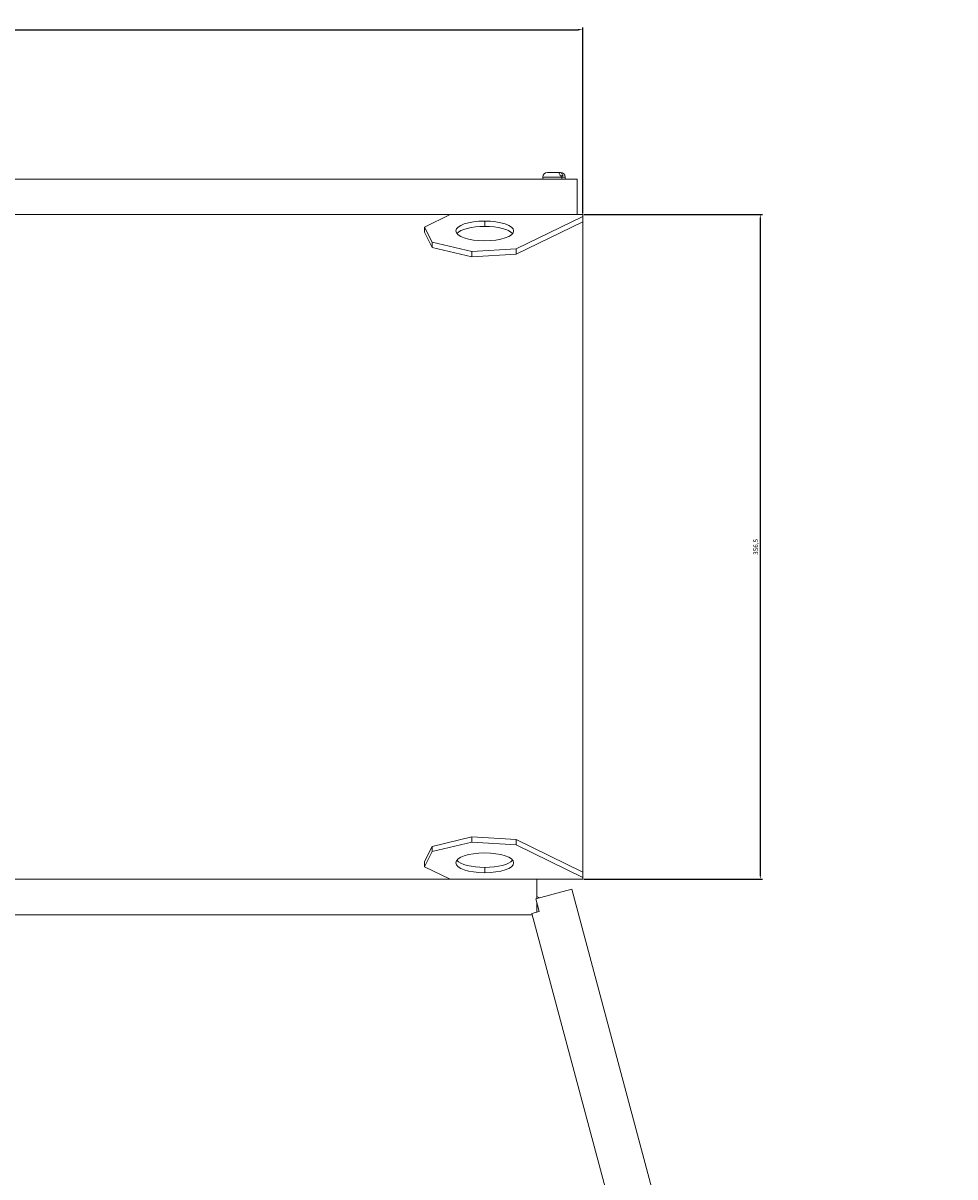
# Model space of a CAD drawing. Units: millimetres. Extents: x -396 to 2139, y -2424 to 866.
# Drawn here: x 104 to 604, y -1805 to -1186 of the extents above; entities that cross this region are included whole.
import ezdxf

# ---------------------------------------------------------------- set-up
doc = ezdxf.new("R2010")
doc.units = ezdxf.units.MM
doc.styles.get("Standard").update_dxf_attribs({"font": 'arial.ttf'})
doc.dimstyles.new('ISO-25', dxfattribs={"dimtxt": 2.5, "dimasz": 2.5, "dimexe": 1.25, "dimexo": 0.625, "dimtad": 1, "dimtxsty": 'Standard', "dimcen": 2.5, "dimadec": 0, "dimazin": 0, "dimtfac": 1, "dimtmove": 0, "dimatfit": 3, "dimfxl": 1, "dimarcsym": 0})

# ---------------------------------------------------------------- blocks, each defined once
blk = doc.blocks.new('A$C01CD07B7')
at = {"color": 0, "linetype": 'Continuous', "lineweight": 0}
for p, q in [((-4110.89, 2917.45), (-3316.89, 2917.45)), ((-3335.39, 2918.55), (-3325.15, 2918.55)), ((-3335.39, 2917.45), (-3335.39, 2918.55)), ((-3327.64, 2921.05), (-3332.89, 2921.05)), ((-3326.36, 2921.05), (-3327.64, 2921.05)), ((-3325.89, 2921.05), (-3326.36, 2921.05)), ((-3325.9, 2919.25), (-3325.22, 2919.25)), ((-3325.22, 2919.25), (-3324.63, 2919.25)), ((-3325.15, 2918.55), (-3323.39, 2918.55)), ((-3325.15, 2917.45), (-3325.15, 2918.55)), ((-3323.39, 2917.45), (-3323.39, 2918.55)), ((-3316.89, 2898.45), (-3316.89, 2917.45)), ((-3385.09, 2898.45), (-4042.69, 2898.45)), ((-3398.8, 2891.76), (-3385.09, 2898.45)), ((-3313.89, 2898.45), (-3385.09, 2898.45)), ((-3313.89, 2897.46), (-3349.65, 2879.99)), ((-3313.89, 2898.45), (-3313.89, 2897.46)), ((-3313.89, 2894.64), (-3313.89, 2897.46)), ((-3394.62, 2883.66), (-3398.8, 2891.76)), ((-3398.8, 2888.94), (-3398.8, 2891.76)), ((-3366.48, 2892.14), (-3366.48, 2894.96)), ((-3313.89, 2894.64), (-3349.65, 2877.17)), ((-3313.89, 2545.77), (-3313.89, 2894.64)), ((-3394.62, 2880.84), (-3398.8, 2888.94)), ((-3373.32, 2878.56), (-3394.62, 2883.66)), ((-3394.62, 2880.84), (-3394.62, 2883.66)), ((-3373.32, 2875.74), (-3394.62, 2880.84)), ((-3349.65, 2879.99), (-3373.32, 2878.56)), ((-3373.32, 2875.74), (-3373.32, 2878.56)), ((-3349.65, 2877.17), (-3349.65, 2879.99)), ((-3349.65, 2877.17), (-3373.32, 2875.74)), ((-3373.32, 2564.66), (-3394.62, 2559.56)), ((-3373.32, 2564.66), (-3373.32, 2561.85)), ((-3349.65, 2563.24), (-3373.32, 2564.66)), ((-3349.65, 2563.24), (-3349.65, 2560.42)), ((-3313.89, 2545.77), (-3349.65, 2563.24)), ((-3394.62, 2559.56), (-3398.8, 2551.47)), ((-3394.62, 2556.74), (-3398.8, 2548.65)), ((-3373.32, 2561.85), (-3394.62, 2556.74)), ((-3394.62, 2559.56), (-3394.62, 2556.74)), ((-3349.65, 2560.42), (-3373.32, 2561.85)), ((-3313.89, 2542.95), (-3349.65, 2560.42)), ((-3398.8, 2551.47), (-3398.8, 2548.65)), ((-3398.8, 2548.65), (-3385.09, 2541.95)), ((-3366.48, 2548.27), (-3366.48, 2545.45)), ((-3313.89, 2545.77), (-3313.89, 2542.95)), ((-4042.69, 2541.95), (-3385.09, 2541.95)), ((-3385.09, 2541.95), (-3313.89, 2541.95)), ((-3338.49, 2531.55), (-3338.49, 2541.95)), ((-3313.89, 2541.95), (-3313.89, 2542.95)), ((-3339.1, 2531.38), (-3319.78, 2536.56)), ((-3337.29, 2524.62), (-3339.1, 2531.38)), ((-3337.18, 2531.9), (-3338.49, 2532.74)), ((-3319.78, 2536.56), (-3114.28, 1769.61)), ((-3338.49, 2524.3), (-3338.49, 2529.11)), ((-3340.96, 2522.85), (-4089.29, 2522.85)), ((-3341.15, 2523.59), (-3337.29, 2524.62)), ((-3341.15, 2523.59), (-3137.46, 1763.4))]:
    blk.add_line(p, q, dxfattribs=at)
for centre, start, end in [((-3332.89, 2918.55), 90, 180), ((-3325.89, 2918.55), 0, 90)]:
    blk.add_arc(centre, 2.5, start, end, dxfattribs=at)
at = {"color": 0, "linetype": 'Continuous', "lineweight": 0, "extrusion": (0, 0, -1)}
for centre, major_axis, ratio, start_param, end_param in [((-3326.92, 2918.55), (0, -2.5), 0.707107, -1.85459, -1.570796), ((-3366.48, 2889.66), (-15.5, 0), 0.34202, -1.570796, 1.570796), ((-3366.48, 2886.84), (-15.5, 0), 0.34202, 0.269122, 1.570796), ((-3366.48, 2889.66), (15.5, 0), 0.34202, -1.570796, 1.570796), ((-3366.48, 2886.84), (15.5, 0), 0.34202, -1.570796, -0.269122)]:
    blk.add_ellipse(centre, major_axis=major_axis, ratio=ratio, start_param=start_param, end_param=end_param, dxfattribs=at)
at = {"color": 0, "linetype": 'Continuous', "lineweight": 0}
for centre, major_axis, start_param, end_param in [((-3366.48, 2550.75), (-15.5, 0), -1.570796, 1.570796), ((-3366.48, 2550.75), (15.5, 0), -1.570796, 1.570796), ((-3366.48, 2553.57), (-15.5, 0), 0.269122, 1.570796), ((-3366.48, 2553.57), (15.5, 0), -1.570796, -0.269122)]:
    blk.add_ellipse(centre, major_axis=major_axis, ratio=0.34202, start_param=start_param, end_param=end_param, dxfattribs=at)
for points, knots in [([(-3327.64, 2921.05), (-3327.41, 2921.05), (-3327.14, 2920.98), (-3326.73, 2920.74), (-3326.51, 2920.53), (-3326.2, 2920.1), (-3326.05, 2919.79), (-3325.94, 2919.43), (-3325.92, 2919.34), (-3325.9, 2919.25)], [1.1641348, 1.1641348, 1.1641348, 1.1641348, 1.260022, 1.260022, 1.3536883, 1.3536883, 1.4462864, 1.4462864, 1.4719101, 1.4719101, 1.4719101, 1.4719101]), ([(-3324.63, 2919.25), (-3324.65, 2919.34), (-3324.67, 2919.43), (-3324.78, 2919.79), (-3324.93, 2920.1), (-3325.24, 2920.53), (-3325.46, 2920.74), (-3325.87, 2920.98), (-3326.14, 2921.05), (-3326.36, 2921.05)], [0.0664403, 0.0664403, 0.0664403, 0.0664403, 0.092064, 0.092064, 0.1846621, 0.1846621, 0.2783284, 0.2783284, 0.3742156, 0.3742156, 0.3742156, 0.3742156])]:
    blk.add_open_spline(points, degree=3, knots=knots, dxfattribs=at)
blk = doc.blocks.new('*D9')
at = {"color": 0, "lineweight": -2, "transparency": 16777216}
for p, q in [((-396.05, -1288.42), (-396.05, -1188.63)), ((-393.55, -1189.88), (401.45, -1189.88)), ((403.95, -1288.42), (403.95, -1188.63))]:
    blk.add_line(p, q, dxfattribs=at)
at = {"color": 0, "transparency": 16777216}
for points in [[(-393.55, -1189.47), (-393.55, -1190.3), (-396.05, -1189.88)], [(401.45, -1189.47), (401.45, -1190.3), (403.95, -1189.88)]]:
    blk.add_solid(points, dxfattribs=at)
at = {"layer": 'Defpoints', "color": 0, "transparency": 16777216}
for p in [(403.95, -1189.88), (-396.05, -1289.05), (403.95, -1289.05)]:
    blk.add_point(p, dxfattribs=at)
at = {"color": 0, "transparency": 16777216, "insert": (3.95, -1187.98), "char_height": 2.5, "attachment_point": 5}
blk.add_mtext('800', dxfattribs=at)
blk = doc.blocks.new('*D10')
at = {"color": 0, "lineweight": -2, "transparency": 16777216}
for p, q in [((404.58, -1289.05), (500.43, -1289.05)), ((499.18, -1291.55), (499.18, -1643.05)), ((404.58, -1645.55), (500.43, -1645.55))]:
    blk.add_line(p, q, dxfattribs=at)
at = {"color": 0, "transparency": 16777216}
for points in [[(498.77, -1291.55), (499.6, -1291.55), (499.18, -1289.05)], [(498.77, -1643.05), (499.6, -1643.05), (499.18, -1645.55)]]:
    blk.add_solid(points, dxfattribs=at)
at = {"layer": 'Defpoints', "color": 0, "transparency": 16777216}
for p in [(403.95, -1289.05), (403.95, -1645.55), (499.18, -1645.55)]:
    blk.add_point(p, dxfattribs=at)
at = {"color": 0, "transparency": 16777216, "insert": (497.06, -1467.3), "char_height": 2.5, "attachment_point": 5, "rotation": 90}
blk.add_mtext('356,5', dxfattribs=at)

msp = doc.modelspace()

# ---------------------------------------------------------------- block references
msp.add_blockref('A$C01CD07B7', (3717.844, -4187.504))

# ---------------------------------------------------------------- dimensions: what is measured, and where the dimension line sits
at = {"color": 8}
dim = msp.add_linear_dim(base=(403.952, -1189.885), p1=(-396.048, -1289.05), p2=(403.952, -1289.05), dimstyle='ISO-25', dxfattribs=at)
dim.commit()
dim.dimension.update_dxf_attribs({"geometry": '*D9', "text_midpoint": (3.952, -1187.983)})
dim = msp.add_linear_dim(base=(499.183, -1645.55), p1=(403.952, -1289.05), p2=(403.952, -1645.55), angle=90, dimstyle='ISO-25', dxfattribs=at)
dim.commit()
dim.dimension.update_dxf_attribs({"geometry": '*D10', "text_midpoint": (497.055, -1467.3)})

doc.saveas('drawing.dxf')
